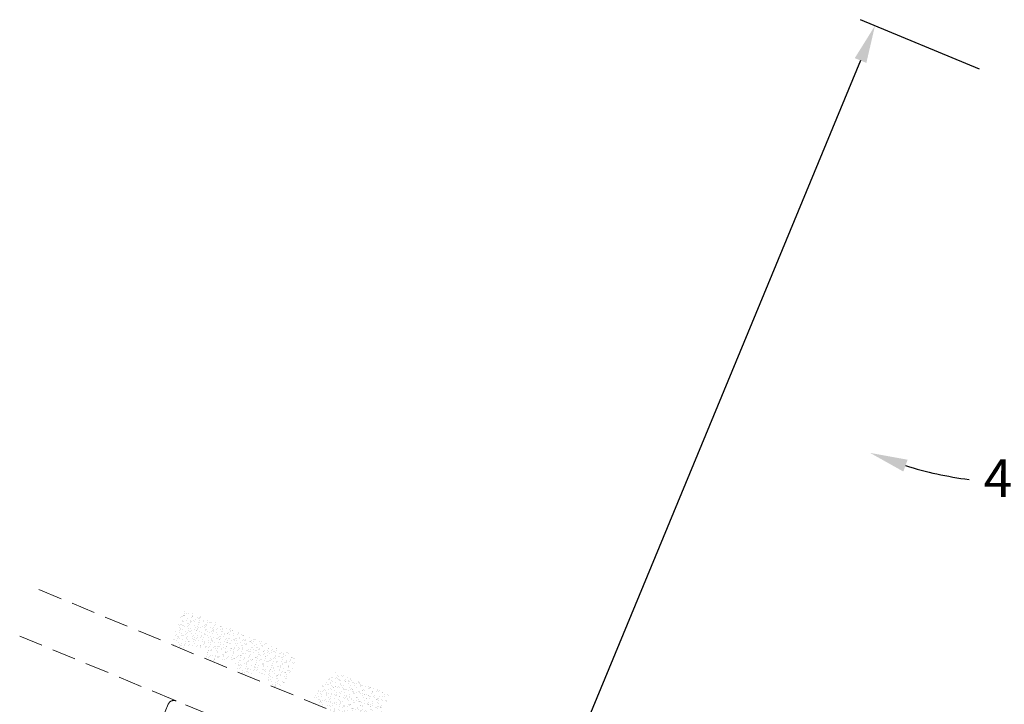
# Model space of a CAD drawing. Units: millimetres. Extents: x 0 to 840, y 0 to 594.
# Drawn here: x 636 to 714, y 234 to 289 of the extents above; entities that cross this region are included whole.
import ezdxf

# ---------------------------------------------------------------- set-up
doc = ezdxf.new("R2010")
doc.units = ezdxf.units.MM
doc.linetypes.add('DASHED2', pattern=[9.525, 6.35, -3.175])
doc.layers.add('MÅL', color=7, linetype='Continuous', lineweight=13)
doc.layers.add('STIBLET LINIE', color=4, linetype='DASHED2', lineweight=25)
doc.styles.get("Standard").update_dxf_attribs({"font": 'italict.shx'})
doc.dimstyles.new('ISO-25', dxfattribs={"dimtxt": 3, "dimasz": 3, "dimexe": 1.25, "dimexo": 0.625, "dimtad": 0, "dimtih": 1, "dimtoh": 1, "dimdec": 1, "dimzin": 9, "dimtxsty": 'Standard', "dimcen": 3, "dimadec": 0, "dimazin": 0, "dimtfac": 1, "dimtdec": 1, "dimtmove": 0, "dimatfit": 3, "dimfxl": 1, "dimarcsym": 0})

# ---------------------------------------------------------------- blocks, each defined once
blk = doc.blocks.new('*D14')
at = {"layer": 'Defpoints', "color": 0, "transparency": 16777216}
for p in [(712.941, 284.802), (651.215, 161), (660.131, 157.307)]:
    blk.add_point(p, dxfattribs=at)
at = {"layer": 'MÅL', "color": 0, "lineweight": -2, "transparency": 16777216}
for p, q in [((712.364, 285.041), (702.871, 288.973)), ((702.877, 285.723), (678.826, 227.658)), ((652.363, 163.771), (676.415, 221.837)), ((659.553, 157.546), (650.06, 161.478))]:
    blk.add_line(p, q, dxfattribs=at)
at = {"layer": 'MÅL', "color": 0, "transparency": 16777216}
for points in [[(702.415, 285.915), (703.339, 285.532), (704.025, 288.495)], [(651.901, 163.963), (652.825, 163.58), (651.215, 161)]]:
    blk.add_solid(points, dxfattribs=at)
at = {"layer": 'MÅL', "color": 0, "transparency": 16777216, "insert": (677.62, 224.747), "char_height": 3, "attachment_point": 5}
blk.add_mtext('138/167', dxfattribs=at)
blk = doc.blocks.new('*D12')
at = {"layer": 'Defpoints', "color": 0, "transparency": 16777216}
for p in [(704.998, 257.785), (726.428, 257.785), (711.592, 252.353), (702.319, 251.318), (729.107, 251.318)]:
    blk.add_point(p, dxfattribs=at)
at = {"layer": 'MÅL', "color": 0, "lineweight": -2, "transparency": 16777216}
for start, end in [(252.94651, 262.36163), (277.63837, 287.05349)]:
    blk.add_arc((715.713, 283.654), 31.571, start, end, dxfattribs=at)
at = {"layer": 'MÅL', "color": 0, "transparency": 16777216}
for points in [[(706.285, 253), (706.623, 253.942), (703.631, 254.486)], [(724.802, 253.942), (725.141, 253), (727.794, 254.486)]]:
    blk.add_solid(points, dxfattribs=at)
at = {"layer": 'MÅL', "color": 0, "transparency": 16777216, "insert": (715.713, 252.083), "char_height": 3, "attachment_point": 5}
blk.add_mtext('45°', dxfattribs=at)

msp = doc.modelspace()

# ---------------------------------------------------------------- hatches: boundary and pattern name
at = {"layer": 'STIBLET LINIE', "lineweight": 9, "ltscale": 0.3}
h = msp.add_hatch(dxfattribs=at)
h.set_pattern_fill('AR-SAND', color=256, scale=0.01, angle=-112.5)
h.set_pattern_definition([(285, (1022.63634, 376.4998), (0.45828193, -0.17250798), [0, -0.38608, 0, -0.4318, 0, -0.41275]), (255, (1022.63634, 376.4998), (0.4902349, -0.6896225), [0, -0.20828, 0, -0.34798, 0, -0.13335]), (215, (1022.7559, 376.78843), (-0.3013719, -0.73133165), [0, -0.127, 0, -0.4572, 0, -0.5969]), (205, (1022.7559, 376.78843), (-0.0862406, -0.7907455), [0, -0.0635, 0, -0.29972, 0, -0.3429])])
edge = h.paths.add_edge_path()
edge.add_arc((657.895, 237.534), 0.1, 67.5, 152.5, ccw=False)
edge.add_line((657.934, 237.626), (658, 237.599))
edge.add_line((658, 237.599), (658.077, 237.784))
edge.add_line((658.077, 237.784), (658.032, 237.802))
edge.add_arc((658.07, 237.895), 0.1, 164.98551, 247.5, ccw=False)
edge.add_arc((657.587, 238.024), 0.4, 344.98551, 427.5)
edge.add_line((657.74, 238.394), (649.24, 241.915))
edge.add_arc((649.087, 241.545), 0.4, 67.5, 150.01449)
edge.add_arc((648.654, 241.795), 0.1, 247.5, 330.01449, ccw=False)
edge.add_line((648.616, 241.703), (648.58, 241.717))
edge.add_line((648.58, 241.717), (648.504, 241.533))
edge.add_line((648.504, 241.533), (648.561, 241.509))
edge.add_arc((648.523, 241.417), 0.1, -17.5, 67.5, ccw=False)
edge.add_line((648.618, 241.386), (648.101, 239.516))
edge.add_arc((648.772, 239.548), 0.672, 182.78962, 307.51479)
edge.add_arc((649.604, 237.922), 1.172, 24.87963, 111.14316, ccw=False)
edge.add_arc((651.335, 238.486), 0.672, 186.04356, 310.98617)
edge.add_arc((652.149, 236.868), 1.172, 21.81587, 108.57417, ccw=False)
edge.add_arc((653.898, 237.425), 0.672, 190.37513, 309.74779)
edge.add_arc((654.719, 235.804), 1.172, 26.47568, 109.52645, ccw=False)
edge.add_arc((656.438, 236.372), 0.672, 183.94397, 303.50817)
edge.add_line((656.809, 235.812), (657.807, 237.58))
h = msp.add_hatch(dxfattribs=at)
h.set_pattern_fill('AR-SAND', color=256, scale=0.01, angle=-22.5)
h.set_pattern_definition([(15, (366.7071, 447.03633), (0.17250798, 0.45828193), [0, -0.38608, 0, -0.4318, 0, -0.41275]), (345, (366.7071, 447.0363), (0.6896225, 0.4902349), [0, -0.20828, 0, -0.34798, 0, -0.13335]), (305, (366.41847, 447.1559), (0.73133165, -0.3013719), [0, -0.127, 0, -0.4572, 0, -0.5969]), (295, (366.4185, 447.1559), (0.7907455, -0.0862406), [0, -0.0635, 0, -0.29972, 0, -0.3429])])
edge = h.paths.add_edge_path()
edge.add_line((659.124, 234.615), (660.523, 234.035))
edge.add_line((660.523, 234.035), (659.056, 230.492))
edge.add_arc((661.792, 232.164), 3.206, 211.42356, 288.69487)
edge.add_line((662.82, 229.126), (665.367, 235.276))
edge.add_line((665.367, 235.276), (661.085, 237.05))
edge.add_arc((665.768, 231.271), 7.438, 129.02215, 153.28552)

# ---------------------------------------------------------------- linework, layer by layer
for p, q in [((637.427, 243.602), (660.524, 234.035)), ((635.896, 239.907), (658.993, 230.34)), ((647.715, 234.47), (640.444, 216.916))]:
    msp.add_line(p, q, dxfattribs=at)
msp.add_arc((648.177, 234.279), 0.5, 67.5, 157.5, dxfattribs=at)

# ---------------------------------------------------------------- dimensions: what is measured, and where the dimension line sits
at = {"layer": 'MÅL'}
dim = msp.add_linear_dim(base=(651.215, 161), p1=(712.941, 284.802), p2=(660.131, 157.307), angle=67.5, text='<>/167', dimstyle='ISO-25', dxfattribs=at)
dim.commit()
dim.dimension.update_dxf_attribs({"geometry": '*D14', "text_midpoint": (677.62, 224.747)})
dim = msp.add_angular_dim_2l(base=(711.592, 252.353), line1=((702.319, 251.318), (704.998, 257.785)), line2=((729.107, 251.318), (726.428, 257.785)), dimstyle='ISO-25', dxfattribs=at)
dim.commit()
dim.dimension.update_dxf_attribs({"geometry": '*D12', "text_midpoint": (715.713, 252.083)})

doc.saveas('drawing.dxf')
